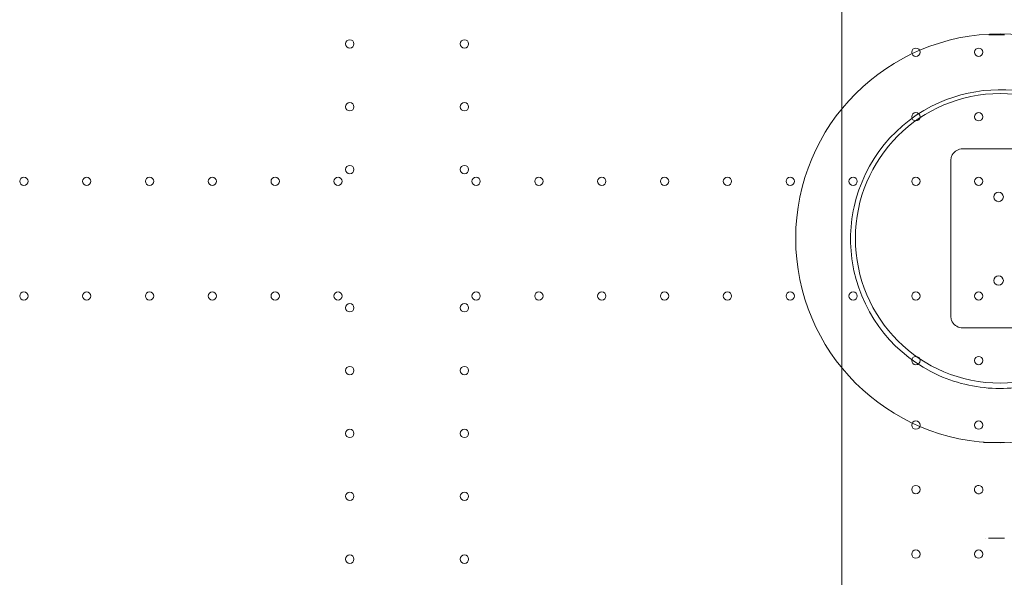
# Model space of a CAD drawing. Units: millimetres. Extents: x -1 to 15999, y -1 to 14999.
# Drawn here: x 8659 to 9484, y 5266 to 5733 of the extents above; entities that cross this region are included whole.
import ezdxf

# ---------------------------------------------------------------- set-up
doc = ezdxf.new("R2010")
doc.units = ezdxf.units.MM
doc.header["$MEASUREMENT"] = 0

msp = doc.modelspace()

# ---------------------------------------------------------------- linework, layer by layer
at = {"color": 0, "linetype": 'Continuous', "lineweight": 0}
for p, q in [((9347.47, 6129.59), (9347.47, 4969.59)), ((9508.78, 5624.84), (9448.78, 5624.84)), ((9508.78, 5624.84), (9448.78, 5624.84)), ((9438.78, 5614.84), (9438.78, 5484.84)), ((9438.78, 5614.84), (9438.78, 5484.84)), ((9448.78, 5474.84), (9508.78, 5474.84)), ((9448.78, 5474.84), (9508.78, 5474.84))]:
    msp.add_line(p, q, dxfattribs=at)
for centre, radius in [((9480.1, 5549.84), 171.18), ((8935.53, 5712.58), 3.5), ((9031.53, 5712.58), 3.5), ((9409.53, 5705.58), 3.5), ((9462.13, 5705.58), 3.5), ((8935.53, 5659.98), 3.5), ((9031.53, 5659.98), 3.5), ((9480.1, 5549.84), 121.18), ((9409.53, 5651.58), 3.5), ((9462.13, 5651.58), 3.5), ((8935.53, 5607.38), 3.5), ((9031.53, 5607.38), 3.5), ((8662.73, 5597.58), 3.5), ((8715.33, 5597.58), 3.5), ((8767.93, 5597.58), 3.5), ((8820.53, 5597.58), 3.5), ((8873.13, 5597.58), 3.5), ((8925.73, 5597.58), 3.5), ((9041.33, 5597.58), 3.5), ((9093.93, 5597.58), 3.5), ((9146.53, 5597.58), 3.5), ((9199.13, 5597.58), 3.5), ((9251.73, 5597.58), 3.5), ((9304.33, 5597.58), 3.5), ((9356.93, 5597.58), 3.5), ((9409.53, 5597.58), 3.5), ((9462.13, 5597.58), 3.5), ((9478.78, 5584.54), 4), ((9478.78, 5514.54), 4), ((8662.73, 5501.59), 3.5), ((8715.33, 5501.59), 3.5), ((8767.93, 5501.59), 3.5), ((8820.53, 5501.59), 3.5), ((8873.13, 5501.59), 3.5), ((8925.73, 5501.59), 3.5), ((9041.33, 5501.59), 3.5), ((9093.93, 5501.59), 3.5), ((9146.53, 5501.59), 3.5), ((9199.13, 5501.59), 3.5), ((9251.73, 5501.59), 3.5), ((9304.33, 5501.59), 3.5), ((9356.93, 5501.59), 3.5), ((9409.53, 5501.59), 3.5), ((9462.13, 5501.59), 3.5), ((8935.53, 5491.79), 3.5), ((9031.53, 5491.79), 3.5), ((9409.53, 5447.59), 3.5), ((9462.13, 5447.59), 3.5), ((8935.53, 5439.19), 3.5), ((9031.53, 5439.19), 3.5), ((9409.53, 5393.59), 3.5), ((9462.13, 5393.59), 3.5), ((8935.53, 5386.59), 3.5), ((9031.53, 5386.59), 3.5), ((9409.53, 5339.59), 3.5), ((8935.53, 5333.99), 3.5), ((9031.53, 5333.99), 3.5), ((8935.53, 5281.39), 3.5), ((9031.53, 5281.39), 3.5), ((9409.53, 5285.59), 3.5), ((9462.13, 5285.59), 3.5)]:
    msp.add_circle(centre, radius, dxfattribs=at)
for centre, radius, start, end in [((9479.84, 5549.22), 125, 67.4171, 113.86371), ((9479.84, 5549.22), 125, 113.86371, 167.56819), ((9448.78, 5614.84), 10, 90, 151.11183), ((9448.78, 5614.84), 10, 90, 151.11183), ((9479.84, 5549.22), 125, 167.56819, 192.21851), ((9479.84, 5549.22), 125, 192.21851, 245.93461), ((9448.78, 5484.84), 10, 208.88817, 270), ((9448.78, 5484.84), 10, 208.88817, 270), ((9479.84, 5549.22), 125, 245.93461, 270), ((9479.84, 5549.22), 125, 270, 292.77571), ((9462.13, 5339.59), 3.5, 90, 164.91739), ((9462.13, 5339.59), 3.5, 195.08548, 90), ((9462.13, 5339.59), 3.5, 164.91744, 195.08543)]:
    msp.add_arc(centre, radius, start, end, dxfattribs=at)
for points, knots in [([(9470.49, 5720.1), (9474.33, 5720.1), (9478.13, 5720.1), (9482.47, 5720.1), (9483.04, 5720.1), (9483.6, 5720.1)], [0, 0, 0, 0, 1.47502, 1.47502, 1.696193, 1.696193, 1.696193, 1.696193]), ([(9438.79, 5614.83), (9438.78, 5615.53), (9438.86, 5616.23), (9439.2, 5617.87), (9439.56, 5618.81), (9440.03, 5619.67)], [-0.8019501, -0.8019501, -0.8019501, -0.8019501, -0.4701797, -0.4701797, 0, 0, 0, 0]), ([(9438.79, 5614.83), (9438.78, 5615.53), (9438.86, 5616.23), (9439.2, 5617.87), (9439.56, 5618.81), (9440.03, 5619.67)], [-0.8019501, -0.8019501, -0.8019501, -0.8019501, -0.4701797, -0.4701797, 0, 0, 0, 0]), ([(9440.03, 5480.01), (9439.56, 5480.87), (9439.2, 5481.81), (9439, 5482.77), (9438.86, 5483.45), (9438.78, 5484.14), (9438.78, 5484.84)], [10.0212014, 10.0212014, 10.0212014, 10.0212014, 10.4913811, 10.4913811, 10.4913811, 10.8231515, 10.8231515, 10.8231515, 10.8231515]), ([(9440.03, 5480.01), (9439.56, 5480.87), (9439.2, 5481.81), (9439, 5482.77), (9438.86, 5483.45), (9438.78, 5484.14), (9438.78, 5484.84)], [10.0212014, 10.0212014, 10.0212014, 10.0212014, 10.4913811, 10.4913811, 10.4913811, 10.8231515, 10.8231515, 10.8231515, 10.8231515]), ([(9469.58, 5378.99), (9469.42, 5378.99), (9468.79, 5378.99), (9467.67, 5378.99), (9466.68, 5378.99), (9466.2, 5378.99)], [0.1123483, 0.1123483, 0.1123483, 0.1123483, 0.1692728, 0.3385456, 0.490445, 0.490445, 0.490445, 0.490445]), ([(9483.6, 5378.99), (9482.5, 5378.99), (9481.4, 5378.99), (9477.05, 5378.99), (9473.78, 5378.99), (9470.49, 5378.99)], [0, 0, 0, 0, 0.429797, 0.429797, 1.695316, 1.695316, 1.695316, 1.695316]), ([(9470.46, 5298.99), (9472.59, 5298.99), (9474.71, 5298.99), (9479.09, 5298.99), (9481.35, 5298.99), (9483.6, 5298.99)], [0, 0, 0, 0, 0.820914, 0.820914, 1.706353, 1.706353, 1.706353, 1.706353])]:
    msp.add_open_spline(points, degree=3, knots=knots, dxfattribs=at)
for points in [[(9466.2, 5378.99), (9466.2, 5378.99), (9466.2, 5378.99), (9466.2, 5378.99)], [(9470.49, 5378.99), (9470.2, 5378.99), (9469.89, 5378.99), (9469.58, 5378.99)], [(9467.5, 5298.99), (9467.5, 5298.99), (9467.5, 5298.99), (9467.5, 5298.99)]]:
    msp.add_open_spline(points, degree=3, dxfattribs=at)

doc.saveas('drawing.dxf')
